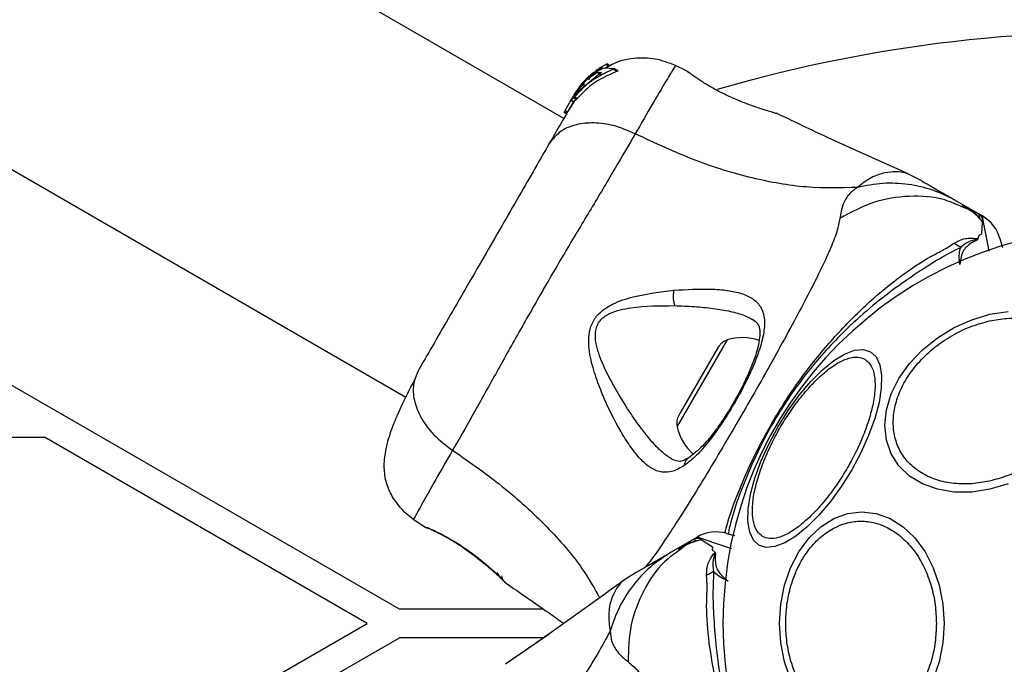
# Model space of a CAD drawing. Units: millimetres. Extents: x 1195 to 11606, y 222 to 8920.
# Drawn here: x 7023 to 7126, y 4188 to 4256 of the extents above; entities that cross this region are included whole.
import ezdxf

# ---------------------------------------------------------------- set-up
doc = ezdxf.new("R2010")
doc.units = ezdxf.units.MM
doc.styles.get("Standard").update_dxf_attribs({"font": 'arial.ttf'})
doc.dimstyles.new('Leikkiset keinu', dxfattribs={"dimtxt": 150, "dimasz": 2.5, "dimexe": 0.06, "dimexo": 0.625, "dimtad": 0, "dimtih": 1, "dimtoh": 1, "dimdec": 0, "dimtxsty": 'Standard', "dimcen": 2.5, "dimadec": 0, "dimazin": 0, "dimtfac": 1, "dimtmove": 0, "dimatfit": 3, "dimfxl": 1, "dimarcsym": 0})

# ---------------------------------------------------------------- blocks, each defined once
blk = doc.blocks.new('*D7')
at = {"color": 0, "lineweight": -2, "transparency": 16777216}
for p, q in [((7432.56, 7314.56), (11378.74, 7314.56)), ((11378.68, 7312.06), (11378.68, 4214.04)), ((11378.68, 961.5), (11378.68, 4059.52)), ((2977.99, 959), (11378.74, 959))]:
    blk.add_line(p, q, dxfattribs=at)
at = {"color": 0, "transparency": 16777216}
for points in [[(11378.27, 7312.06), (11379.1, 7312.06), (11378.68, 7314.56)], [(11378.27, 961.5), (11379.1, 961.5), (11378.68, 959)]]:
    blk.add_solid(points, dxfattribs=at)
at = {"layer": 'Defpoints', "color": 0, "transparency": 16777216}
for p in [(7431.94, 7314.56), (2977.36, 959), (11378.68, 959)]:
    blk.add_point(p, dxfattribs=at)
at = {"color": 0, "transparency": 16777216, "insert": (11378.68, 4136.78), "char_height": 150, "attachment_point": 5}
blk.add_mtext('6356', dxfattribs=at)
blk = doc.blocks.new('*D9')
at = {"color": 0, "lineweight": -2, "transparency": 16777216}
for p, q in [((7362.31, 5879.2), (8346.52, 5879.2)), ((8346.46, 5876.7), (8346.46, 4237.88)), ((8346.46, 2444.53), (8346.46, 4083.35)), ((2839.3, 2442.03), (8346.52, 2442.03))]:
    blk.add_line(p, q, dxfattribs=at)
at = {"color": 0, "transparency": 16777216}
for points in [[(8346.04, 5876.7), (8346.88, 5876.7), (8346.46, 5879.2)], [(8346.04, 2444.53), (8346.88, 2444.53), (8346.46, 2442.03)]]:
    blk.add_solid(points, dxfattribs=at)
at = {"layer": 'Defpoints', "color": 0, "transparency": 16777216}
for p in [(7361.69, 5879.2), (2838.67, 2442.03), (8346.46, 2442.03)]:
    blk.add_point(p, dxfattribs=at)
at = {"color": 0, "transparency": 16777216, "insert": (8346.46, 4160.62), "char_height": 150, "attachment_point": 5}
blk.add_mtext('3437', dxfattribs=at)

msp = doc.modelspace()

# ---------------------------------------------------------------- linework, layer by layer
for p, q in [((7080.12, 4245.61), (6520.52, 4568.69)), ((6503.9, 4539.37), (7063.5, 4216.29)), ((7062.82, 4193.99), (6484.7, 4527.77)), ((7083.58, 4250.72), (7083.83, 4250.84)), ((7083.98, 4250.76), (7083.84, 4250.85)), ((7083.85, 4250.84), (7083.92, 4250.92)), ((7083.92, 4250.92), (7084.09, 4250.82)), ((7084.02, 4250.99), (7084.55, 4251.3)), ((7084.23, 4250.87), (7084.02, 4250.99)), ((7084.42, 4250.93), (7085.38, 4250.85)), ((7084.87, 4251.11), (7084.51, 4250.92)), ((7084.55, 4251.3), (7084.87, 4251.11)), ((7084.97, 4251.16), (7084.65, 4251.34)), ((7085.71, 4250.56), (7085.31, 4250.8)), ((7085.8, 4250.61), (7085.39, 4250.85)), ((7093.09, 4250.6), (7091.8, 4251.21)), ((7084.02, 4250.4), (7081.65, 4248.45)), ((7081.99, 4249.15), (7083.04, 4250.19)), ((7082.68, 4249.92), (7082.05, 4249.26)), ((7082.1, 4249.35), (7082.77, 4250.05)), ((7082.88, 4249.75), (7082.72, 4249.71)), ((7082.72, 4249.71), (7082.72, 4249.72)), ((7083.34, 4250.53), (7082.78, 4250)), ((7082.86, 4250.13), (7082.95, 4250.18)), ((7082.88, 4249.75), (7082.88, 4249.75)), ((7083.67, 4250.44), (7084.09, 4250.46)), ((7083.67, 4250.44), (7083.98, 4250.27)), ((7084.09, 4250.46), (7084.09, 4250.46)), ((7093.09, 4250.6), (7093.25, 4250.49)), ((7081.38, 4248.36), (7082.05, 4249.26)), ((7081.99, 4249.15), (7081.46, 4248.46)), ((7082.1, 4249.35), (7081.66, 4248.74)), ((7081.77, 4248.94), (7082.06, 4249.3)), ((7081.89, 4248.98), (7081.77, 4248.78)), ((7081.89, 4248.98), (7082.16, 4249.26)), ((7081.93, 4249.11), (7082.12, 4249.38)), ((7081.99, 4249.15), (7082.05, 4249.26)), ((7082.11, 4249.11), (7082.21, 4249.15)), ((7080.26, 4246.45), (7080.9, 4247.56)), ((7081.18, 4247.78), (7080.88, 4247.52)), ((7081.05, 4247.81), (7081.09, 4247.88)), ((7081.2, 4248.08), (7081.16, 4248.02)), ((7081.18, 4247.78), (7081.46, 4247.62)), ((7081.2, 4248.08), (7081.21, 4248.1)), ((7081.52, 4248.34), (7081.22, 4247.82)), ((7081.46, 4247.62), (7081.22, 4247.43)), ((7081.54, 4247.7), (7081.26, 4247.87)), ((7081.4, 4248.38), (7081.27, 4248.2)), ((7081.39, 4248.37), (7081.33, 4248.29)), ((7081.33, 4248.29), (7081.33, 4248.29)), ((7081.38, 4248.25), (7081.38, 4248.25)), ((7081.52, 4248.34), (7081.57, 4248.36)), ((7081.23, 4247.41), (7080.58, 4246.4)), ((7080.87, 4247.5), (7081.13, 4247.35)), ((7080.88, 4247.52), (7080.88, 4247.52)), ((7081.14, 4247.36), (7080.88, 4247.52)), ((7081.14, 4247.36), (7081.14, 4247.37)), ((7080.15, 4246.26), (7080.2, 4246.35)), ((7080.15, 4246.26), (7080.41, 4246.11)), ((7080.41, 4246.11), (7080.15, 4246.26)), ((7080.15, 4246.26), (7080.15, 4246.26)), ((7080.26, 4246.45), (7080.2, 4246.35)), ((7080.2, 4246.35), (7080.46, 4246.2)), ((7080.52, 4246.3), (7080.26, 4246.45)), ((7102.36, 4246.17), (7102.48, 4246.13)), ((7117.73, 4239.07), (7116.25, 4239.82)), ((7121.4, 4236.96), (7123.67, 4235.65)), ((7123.67, 4235.65), (7122, 4236.32)), ((7123.66, 4235.65), (7123.67, 4235.64)), ((7123.67, 4235.65), (7124.17, 4235.36)), ((7124.15, 4234.75), (7124.07, 4233.44)), ((7123.78, 4233.31), (7123.7, 4232.91)), ((7124.07, 4233.44), (7123.78, 4233.31)), ((7097.31, 4222.31), (7092.24, 4213.53)), ((7096.37, 4221.56), (7092.38, 4214.64)), ((7092.38, 4214.64), (7092.22, 4214.37)), ((7092.24, 4213.53), (7092.04, 4213.18)), ((6700.27, 4212.09), (7025.47, 4212.09)), ((7059.42, 4192.49), (7025.47, 4212.09)), ((7064.25, 4203.5), (7065.43, 4202.69)), ((7065.43, 4202.7), (7065.6, 4202.6)), ((7065.5, 4202.67), (7065.43, 4202.7)), ((7065.61, 4202.6), (7065.59, 4202.61)), ((7065.59, 4202.61), (7065.6, 4202.6)), ((7065.95, 4202.47), (7065.78, 4202.55)), ((7091.4, 4199.98), (7093.67, 4201.29)), ((7093.67, 4201.29), (7092.25, 4200.18)), ((7093.66, 4201.29), (7093.67, 4201.3)), ((7093.67, 4201.29), (7094.17, 4201.58)), ((7094.68, 4201.26), (7095.78, 4200.54)), ((7095.78, 4200.54), (7095.75, 4200.22)), ((7095.75, 4200.22), (7096.06, 4199.95)), ((7087.73, 4197.87), (7086.35, 4196.96)), ((7073.9, 4196.88), (7073.99, 4196.79)), ((7073.99, 4196.79), (7073.94, 4196.84)), ((7078, 4193.99), (7062.82, 4193.99)), ((7025.47, 4172.89), (7059.42, 4192.49)), ((6484.7, 3857.21), (7062.82, 4190.99)), ((7078, 4190.99), (7062.82, 4190.99)), ((7078.57, 4191.38), (7073.98, 4188.21))]:
    msp.add_line(p, q)
at = {"flags": 128}
for points in [[(7124.88, 4231.66), (7124.6, 4233.12), (7124.33, 4234.51), (7124.21, 4235.14), (7124.17, 4235.36), (7124.17, 4235.36), (7124.17, 4235.36)], [(7124.96, 4206.61), (7123.04, 4206.32), (7121.18, 4206.32), (7119.43, 4206.61), (7117.85, 4207.17), (7116.49, 4208), (7115.38, 4209.07), (7114.57, 4210.34), (7114.07, 4211.78), (7113.9, 4213.34), (7114.07, 4214.98), (7114.57, 4216.64), (7115.38, 4218.27), (7116.49, 4219.83), (7117.85, 4221.27), (7119.43, 4222.54), (7121.18, 4223.61), (7123.04, 4224.44), (7124.96, 4225.01), (7126.88, 4225.3)], [(7100.66, 4200.73), (7100.07, 4201.27), (7099.68, 4202.11), (7099.5, 4203.21), (7099.53, 4204.55), (7099.78, 4206.08), (7100.22, 4207.76), (7100.87, 4209.53), (7101.68, 4211.35), (7102.64, 4213.15), (7103.72, 4214.88), (7104.88, 4216.49), (7106.1, 4217.93), (7107.33, 4219.16), (7108.53, 4220.14), (7109.67, 4220.83), (7110.72, 4221.23), (7111.64, 4221.31), (7112.4, 4221.07), (7112.99, 4220.53), (7113.38, 4219.69), (7113.56, 4218.58), (7113.53, 4217.25), (7113.29, 4215.72), (7112.84, 4214.04), (7112.2, 4212.27), (7111.39, 4210.45), (7110.42, 4208.65), (7109.35, 4206.92), (7108.18, 4205.31), (7106.97, 4203.87), (7105.74, 4202.64), (7104.54, 4201.66), (7103.39, 4200.97), (7102.34, 4200.57), (7101.42, 4200.49), (7100.66, 4200.73)], [(7126.88, 4207.17), (7124.96, 4206.61)], [(7103.99, 4186.62), (7103.36, 4188.47), (7102.97, 4190.45), (7102.83, 4192.49), (7102.97, 4194.53), (7103.36, 4196.51), (7103.99, 4198.36), (7104.86, 4200.04), (7105.93, 4201.49), (7107.16, 4202.66), (7108.53, 4203.53), (7109.99, 4204.06), (7111.49, 4204.23), (7113, 4204.06), (7114.46, 4203.53), (7115.82, 4202.66), (7117.06, 4201.49), (7118.13, 4200.04), (7118.99, 4198.36), (7119.63, 4196.51), (7120.02, 4194.53), (7120.15, 4192.49)], [(7097.79, 4200.33), (7096.32, 4200.83), (7094.99, 4201.3), (7094.38, 4201.51), (7094.17, 4201.58), (7094.17, 4201.58), (7094.17, 4201.58)], [(7120.15, 4192.49), (7120.02, 4190.45), (7119.63, 4188.47), (7118.99, 4186.62)]]:
    msp.add_lwpolyline(points, dxfattribs=at)
for centre, radius, start, end in [((7138.42, 4104.69), 150, 65.1723, 106.3195), ((7122.17, 4231.89), 4, 15, 60.0001), ((7138.42, 4192.49), 41.55, 90, 270), ((7130.74, 4247.82), 18.05, 238.0507, 240.7452), ((7097.81, 4220.74), 1.65, 107.529, 150), ((7098.93, 4217.18), 5.38, 70.9935, 107.529), ((7093.65, 4213.54), 1.65, 150, 192.471), ((7097.29, 4214.34), 5.38, 192.471, 229.065), ((7096.17, 4198.12), 4, 75, 119.9999), ((7086.66, 4213.5), 18.05, 298.0507, 300.7452)]:
    msp.add_arc(centre, radius, start, end)
for points, knots in [([(7091.87, 4251.18), (7091.17, 4251.45), (7089.77, 4251.99), (7087.5, 4251.99), (7085.72, 4251.63), (7084.85, 4251.07), (7084.6, 4250.92)], [0, 0, 0, 0, 0.295419, 0.590934, 0.886519, 1, 1, 1, 1]), ([(7085.31, 4250.8), (7084.35, 4250.33), (7082.81, 4249.59), (7081.69, 4248.34), (7081.26, 4247.87)], [0, 0, 0, 0, 0.625277, 1, 1, 1, 1]), ([(7082.27, 4249.38), (7082.32, 4249.44), (7082.41, 4249.55), (7082.67, 4249.82), (7082.98, 4250.1), (7083.35, 4250.39), (7083.74, 4250.64), (7084.11, 4250.84), (7084.33, 4250.92), (7084.4, 4250.93), (7084.42, 4250.93)], [0, 0, 0, 0, 0.122981, 0.245879, 0.37113, 0.503037, 0.644825, 0.7961, 0.947762, 1, 1, 1, 1]), ([(7083.83, 4250.84), (7083.83, 4250.84), (7083.84, 4250.83), (7083.75, 4250.76), (7083.57, 4250.62), (7083.32, 4250.43), (7083.14, 4250.27), (7083.04, 4250.19)], [0, 0, 0, 0, 0.127311, 0.335468, 0.546931, 0.77544, 1, 1, 1, 1]), ([(7083.48, 4250.64), (7083.49, 4250.65), (7083.52, 4250.67), (7083.55, 4250.69), (7083.57, 4250.7), (7083.58, 4250.71), (7083.58, 4250.71), (7083.58, 4250.72)], [0, 0, 0, 0, 0.237502, 0.475171, 0.706048, 0.918379, 1, 1, 1, 1]), ([(7084.02, 4250.99), (7084.01, 4250.98), (7083.99, 4250.97), (7083.95, 4250.95), (7083.93, 4250.93), (7083.92, 4250.93), (7083.92, 4250.92), (7083.92, 4250.92)], [0, 0, 0, 0, 0.253066, 0.506649, 0.743059, 0.950847, 1, 1, 1, 1]), ([(7084.65, 4251.34), (7084.65, 4251.34), (7084.65, 4251.34), (7084.64, 4251.34), (7084.62, 4251.33), (7084.59, 4251.32), (7084.57, 4251.3), (7084.56, 4251.3), (7084.55, 4251.3)], [0, 0, 0, 0, 0.10936, 0.293495, 0.486489, 0.707505, 0.963756, 1, 1, 1, 1]), ([(7084.97, 4251.16), (7084.97, 4251.16), (7084.97, 4251.16), (7084.95, 4251.16), (7084.94, 4251.15), (7084.91, 4251.13), (7084.88, 4251.12), (7084.87, 4251.12), (7084.87, 4251.11)], [0, 0, 0, 0, 0.167945, 0.335543, 0.511801, 0.715983, 0.95577, 1, 1, 1, 1]), ([(7085.39, 4250.85), (7085.39, 4250.85), (7085.39, 4250.84), (7085.39, 4250.84), (7085.38, 4250.83), (7085.36, 4250.82), (7085.34, 4250.81), (7085.32, 4250.8), (7085.31, 4250.8)], [0, 0, 0, 0, 0.072594, 0.242079, 0.400777, 0.564453, 0.808284, 1, 1, 1, 1]), ([(7091.87, 4251.18), (7091.82, 4251.09), (7091.71, 4250.92), (7090.84, 4249.47), (7089.52, 4247.25), (7088.27, 4245.08), (7087.64, 4244)], [0, 0, 0, 0, 0.248628, 0.497849, 0.748454, 1, 1, 1, 1]), ([(7085.71, 4250.56), (7084.77, 4250.15), (7083.19, 4249.46), (7082.02, 4248.21), (7081.54, 4247.7)], [0, 0, 0, 0, 0.593552, 1, 1, 1, 1]), ([(7082.95, 4250.18), (7082.95, 4250.18), (7082.95, 4250.18), (7082.92, 4250.14), (7082.85, 4250.08), (7082.77, 4250), (7082.7, 4249.94), (7082.68, 4249.92)], [0, 0, 0, 0, 0.138471, 0.358803, 0.581309, 0.813374, 1, 1, 1, 1]), ([(7082.71, 4249.72), (7082.72, 4249.74), (7082.74, 4249.76), (7082.82, 4249.85), (7082.93, 4249.95), (7083.07, 4250.07), (7083.24, 4250.2), (7083.41, 4250.31), (7083.56, 4250.4), (7083.64, 4250.44), (7083.67, 4250.44), (7083.67, 4250.44)], [0, 0, 0, 0, 0.107347, 0.214219, 0.32373, 0.439029, 0.562403, 0.694036, 0.829981, 0.961495, 1, 1, 1, 1]), ([(7082.77, 4250.05), (7082.78, 4250.05), (7082.8, 4250.07), (7082.83, 4250.09), (7082.85, 4250.11), (7082.86, 4250.12), (7082.86, 4250.12), (7082.86, 4250.13)], [0, 0, 0, 0, 0.224875, 0.44979, 0.672582, 0.886696, 1, 1, 1, 1]), ([(7083.23, 4250.43), (7083.16, 4250.38), (7083.07, 4250.31), (7082.94, 4250.19), (7082.91, 4250.17)], [0, 0, 0, 0, 0.805477, 1, 1, 1, 1]), ([(7084.09, 4250.46), (7084.09, 4250.46), (7084.09, 4250.46), (7084.09, 4250.45), (7084.08, 4250.44), (7084.06, 4250.43), (7084.04, 4250.41), (7084.02, 4250.4), (7084.02, 4250.4)], [0, 0, 0, 0, 0.097693, 0.293691, 0.483945, 0.6829, 0.906378, 1, 1, 1, 1]), ([(7085.8, 4250.61), (7085.8, 4250.61), (7085.8, 4250.61), (7085.8, 4250.6), (7085.79, 4250.59), (7085.77, 4250.58), (7085.75, 4250.57), (7085.72, 4250.56), (7085.71, 4250.56)], [0, 0, 0, 0, 0.066647, 0.230328, 0.381546, 0.534844, 0.768199, 1, 1, 1, 1]), ([(7100.33, 4246.81), (7099.94, 4246.95), (7099.17, 4247.22), (7097.86, 4247.76), (7096.56, 4248.38), (7095.38, 4249.03), (7094.38, 4249.66), (7093.65, 4250.17), (7093.24, 4250.48), (7093.19, 4250.52), (7093.17, 4250.53)], [0, 0, 0, 0, 0.133796, 0.266552, 0.399022, 0.531507, 0.665149, 0.800604, 0.937256, 1, 1, 1, 1]), ([(7093.24, 4250.5), (7093.24, 4250.5), (7093.23, 4250.51), (7093.25, 4250.5), (7093.26, 4250.48)], [0, 0, 0, 0, 0.107576, 1, 1, 1, 1]), ([(7080.88, 4247.53), (7080.9, 4247.56), (7080.94, 4247.64), (7081.1, 4247.9), (7081.31, 4248.22), (7081.56, 4248.58), (7081.77, 4248.84), (7081.87, 4248.96), (7081.89, 4248.98)], [0, 0, 0, 0, 0.193623, 0.387277, 0.580699, 0.773251, 0.965625, 1, 1, 1, 1]), ([(7081.38, 4248.26), (7081.39, 4248.27), (7081.4, 4248.3), (7081.48, 4248.4), (7081.57, 4248.53), (7081.68, 4248.67), (7081.74, 4248.74), (7081.77, 4248.78)], [0, 0, 0, 0, 0.2138, 0.427475, 0.641609, 0.857143, 1, 1, 1, 1]), ([(7081.77, 4248.78), (7081.81, 4248.82), (7081.9, 4248.92), (7082.01, 4249.03), (7082.08, 4249.09), (7082.1, 4249.1), (7082.11, 4249.11)], [0, 0, 0, 0, 0.275978, 0.551955, 0.827703, 1, 1, 1, 1]), ([(7082.27, 4249.38), (7082.26, 4249.37), (7082.26, 4249.37), (7082.24, 4249.34), (7082.21, 4249.32), (7082.19, 4249.29), (7082.17, 4249.28), (7082.16, 4249.27), (7082.16, 4249.26)], [0, 0, 0, 0, 0.182218, 0.364281, 0.550362, 0.742029, 0.936888, 1, 1, 1, 1]), ([(7082.21, 4249.15), (7082.22, 4249.15), (7082.22, 4249.15), (7082.24, 4249.17), (7082.26, 4249.18), (7082.29, 4249.21), (7082.3, 4249.22), (7082.31, 4249.22)], [0, 0, 0, 0, 0.209766, 0.419275, 0.63536, 0.859229, 1, 1, 1, 1]), ([(7081.18, 4247.78), (7081.18, 4247.78), (7081.19, 4247.79), (7081.2, 4247.8), (7081.21, 4247.81), (7081.22, 4247.82)], [0, 0, 0, 0, 0.36408, 0.72798, 1, 1, 1, 1]), ([(7081.21, 4248.1), (7081.21, 4248.1), (7081.21, 4248.11), (7081.23, 4248.12), (7081.24, 4248.15), (7081.25, 4248.17), (7081.26, 4248.19), (7081.27, 4248.2)], [0, 0, 0, 0, 0.21131, 0.422621, 0.633928, 0.845235, 1, 1, 1, 1]), ([(7081.22, 4247.82), (7081.23, 4247.83), (7081.24, 4247.84), (7081.26, 4247.86), (7081.26, 4247.87)], [0, 0, 0, 0, 0.5308784, 1, 1, 1, 1]), ([(7081.33, 4248.29), (7081.33, 4248.29), (7081.34, 4248.3), (7081.35, 4248.32), (7081.36, 4248.34), (7081.37, 4248.35), (7081.38, 4248.36)], [0, 0, 0, 0, 0.272846, 0.545714, 0.818764, 1, 1, 1, 1]), ([(7081.46, 4248.46), (7081.45, 4248.45), (7081.44, 4248.44), (7081.42, 4248.41), (7081.41, 4248.39), (7081.4, 4248.37), (7081.39, 4248.37), (7081.39, 4248.37)], [0, 0, 0, 0, 0.21571, 0.431426, 0.646958, 0.861909, 1, 1, 1, 1]), ([(7081.54, 4247.7), (7081.54, 4247.7), (7081.52, 4247.68), (7081.5, 4247.65), (7081.48, 4247.63), (7081.47, 4247.62), (7081.46, 4247.62), (7081.46, 4247.62)], [0, 0, 0, 0, 0.219246, 0.438424, 0.658875, 0.877897, 1, 1, 1, 1]), ([(7081.65, 4248.45), (7081.64, 4248.44), (7081.63, 4248.42), (7081.61, 4248.4), (7081.59, 4248.38), (7081.58, 4248.37), (7081.57, 4248.36), (7081.57, 4248.36)], [0, 0, 0, 0, 0.2202274, 0.4404092, 0.661277, 0.8799205, 1, 1, 1, 1]), ([(7081.13, 4247.35), (7080.97, 4247.09), (7080.65, 4246.52), (7079.79, 4245.04), (7078.99, 4243.65), (7078.59, 4242.96)], [0, 0, 0, 0, 0.305131, 0.652816, 1, 1, 1, 1]), ([(7102.48, 4246.13), (7102.45, 4246.14), (7102.39, 4246.16), (7101.94, 4246.29), (7101.26, 4246.5), (7100.64, 4246.71), (7100.33, 4246.81)], [0, 0, 0, 0, 0.2514, 0.502308, 0.751671, 1, 1, 1, 1]), ([(7116.29, 4239.81), (7113.36, 4241.11), (7108.74, 4243.18), (7104.17, 4245.36), (7102.49, 4246.16)], [0, 0, 0, 0, 0.632571, 1, 1, 1, 1]), ([(7087.64, 4244), (7086.97, 4244.29), (7085.62, 4244.88), (7083.54, 4245.2), (7081.52, 4245.07), (7079.7, 4244.37), (7078.96, 4243.43), (7078.59, 4242.96)], [0, 0, 0, 0, 0.186726, 0.373509, 0.560342, 0.780154, 1, 1, 1, 1]), ([(7087.64, 4244), (7086.96, 4242.83), (7085.61, 4240.49), (7083.17, 4236.42), (7080.55, 4232.06), (7077.86, 4227.46), (7075.23, 4222.83), (7072.75, 4218.39), (7070.45, 4214.23), (7069.1, 4211.88), (7068.42, 4210.71)], [0, 0, 0, 0, 0.124446, 0.248457, 0.373453, 0.499821, 0.626066, 0.750997, 0.875313, 1, 1, 1, 1]), ([(7111.01, 4238.36), (7109.23, 4238.31), (7105.65, 4238.21), (7099.85, 4239.26), (7093.76, 4241.13), (7089.73, 4243.02), (7087.64, 4244)], [0, 0, 0, 0, 0.235167, 0.474985, 0.727597, 1, 1, 1, 1]), ([(7078.59, 4242.96), (7078.1, 4242.12), (7077.13, 4240.43), (7075.42, 4237.47), (7073.6, 4234.31), (7071.7, 4231.02), (7069.8, 4227.73), (7067.97, 4224.57), (7066.26, 4221.6), (7065.28, 4219.91), (7064.79, 4219.06)], [0, 0, 0, 0, 0.124908, 0.249844, 0.374593, 0.499792, 0.624956, 0.749662, 0.874775, 1, 1, 1, 1]), ([(7116.25, 4239.82), (7116.25, 4239.82), (7116.35, 4239.79), (7116.02, 4239.9), (7115.22, 4240.05), (7113.93, 4239.94), (7112.48, 4239.47), (7111.49, 4238.73), (7111.01, 4238.36)], [0, 0, 0, 0, 0.000738, 0.226906, 0.466414, 0.639016, 0.821039, 1, 1, 1, 1]), ([(7111.01, 4238.36), (7110.72, 4238.15), (7110.22, 4237.78), (7109.79, 4237.17), (7109.36, 4236.29), (7109.25, 4235.61), (7109.17, 4235.1)], [0, 0, 0, 0, 0.224113, 0.402747, 0.562991, 1, 1, 1, 1]), ([(7121.4, 4236.96), (7120.6, 4237.36), (7119.01, 4238.16), (7116.38, 4238.74), (7113.68, 4238.88), (7111.9, 4238.53), (7111.01, 4238.36)], [0, 0, 0, 0, 0.250027, 0.500009, 0.750003, 1, 1, 1, 1]), ([(7117.73, 4239.07), (7117.73, 4239.07), (7117.71, 4239.09), (7117.8, 4239.04), (7118.02, 4238.91), (7118.43, 4238.67), (7118.98, 4238.35), (7119.68, 4237.95), (7120.51, 4237.47), (7121.1, 4237.13), (7121.4, 4236.96)], [0, 0, 0, 0, 0.00004, 0.143065, 0.285749, 0.428535, 0.569032, 0.71275, 0.855413, 1, 1, 1, 1]), ([(7122, 4236.32), (7121.41, 4236.58), (7119.68, 4237.36), (7116.46, 4237.55), (7112.64, 4236.97), (7110.33, 4235.72), (7109.17, 4235.1)], [0, 0, 0, 0, 0.1469441, 0.4312805, 0.7156623, 1, 1, 1, 1]), ([(7124.16, 4234.78), (7123.87, 4235.1), (7123.26, 4235.74), (7122.46, 4236.2), (7122.05, 4236.44)], [0, 0, 0, 0, 0.481103, 1, 1, 1, 1]), ([(7123.87, 4235.14), (7123.65, 4235.36), (7123.16, 4235.84), (7122.53, 4236.18), (7122.18, 4236.36)], [0, 0, 0, 0, 0.450683, 1, 1, 1, 1]), ([(7109.17, 4235.1), (7109.09, 4234.68), (7108.93, 4233.8), (7108.24, 4232.06), (7107.29, 4229.95), (7106.05, 4227.47), (7104.58, 4224.68), (7102.92, 4221.63), (7101.12, 4218.41), (7099.23, 4215.11), (7097.32, 4211.83), (7095.43, 4208.66), (7093.63, 4205.7), (7091.94, 4203.02), (7090.42, 4200.74), (7089.35, 4199.2), (7088.82, 4198.57), (7088.7, 4198.42)], [0, 0, 0, 0, 0.061752, 0.128013, 0.196805, 0.267145, 0.338239, 0.409833, 0.481711, 0.553606, 0.625601, 0.697405, 0.769037, 0.840149, 0.910468, 0.979257, 1, 1, 1, 1]), ([(7123.66, 4235.65), (7123.67, 4235.65), (7123.76, 4235.59), (7123.82, 4235.36), (7123.87, 4235.14)], [0, 0, 0, 0, 0.029611, 1, 1, 1, 1]), ([(7123.67, 4235.64), (7123.92, 4235.49), (7124.19, 4235.32), (7124.15, 4234.81), (7124.15, 4234.75)], [0, 0, 0, 0, 0.895162, 1, 1, 1, 1]), ([(7097.06, 4201.99), (7097.15, 4202.33), (7097.61, 4204.04), (7098.81, 4207.16), (7100.68, 4211.26), (7102.96, 4215.25), (7105.68, 4219.2), (7108.83, 4222.97), (7112.22, 4226.35), (7115.59, 4229.1), (7118.17, 4230.83), (7120.14, 4231.81), (7120.84, 4232.27), (7121.19, 4232.5)], [0, 0, 0, 0, 0.025566, 0.129151, 0.232796, 0.339866, 0.446921, 0.565943, 0.684839, 0.794304, 0.903703, 0.951958, 1, 1, 1, 1]), ([(7121.92, 4232.07), (7121.1, 4231.65), (7119.58, 4230.85), (7117.03, 4229.19), (7114.35, 4227.32), (7111.61, 4225.1), (7108.45, 4222.13), (7105.11, 4218.25), (7101.85, 4213.36), (7099.32, 4208.07), (7097.89, 4204.15), (7097.45, 4202.12), (7097.41, 4201.93)], [0, 0, 0, 0, 0.097336, 0.18283, 0.268386, 0.356526, 0.444724, 0.578794, 0.713005, 0.849551, 0.985941, 1, 1, 1, 1]), ([(7121.19, 4232.5), (7121.55, 4232.7), (7122.07, 4232.98), (7122.94, 4233.03), (7123.34, 4233.01), (7123.57, 4232.97), (7123.64, 4232.95), (7123.68, 4232.92), (7123.7, 4232.91), (7123.7, 4232.91)], [0, 0, 0, 0, 0.531787, 0.77203, 0.935814, 0.961056, 0.985509, 0.994993, 1, 1, 1, 1]), ([(7121.8, 4230.25), (7121.8, 4230.25), (7121.72, 4230.88), (7121.69, 4231.54), (7121.89, 4232.01), (7121.92, 4232.07)], [0, 0, 0, 0, 0.00868, 0.879047, 1, 1, 1, 1]), ([(7123.57, 4232.82), (7123.21, 4232.63), (7122.69, 4232.36), (7122, 4231.54), (7121.85, 4230.82), (7121.8, 4230.25), (7121.8, 4230.25)], [0, 0, 0, 0, 0.397978, 0.573456, 0.995778, 1, 1, 1, 1]), ([(7123.57, 4232.82), (7123.6, 4232.84), (7123.63, 4232.86), (7123.66, 4232.88), (7123.67, 4232.89), (7123.67, 4232.89), (7123.67, 4232.89), (7123.67, 4232.89), (7123.67, 4232.89), (7123.67, 4232.9), (7123.67, 4232.9), (7123.66, 4232.9), (7123.65, 4232.9), (7123.61, 4232.89), (7123.46, 4232.87), (7122.89, 4232.71), (7122.31, 4232.46), (7121.96, 4232.11), (7121.92, 4232.07)], [0, 0, 0, 0, 0.044693, 0.067064, 0.069866, 0.070668, 0.071117, 0.071438, 0.071695, 0.071953, 0.072319, 0.073011, 0.075504, 0.085386, 0.124737, 0.281993, 0.913803, 1, 1, 1, 1]), ([(7123.7, 4232.91), (7123.67, 4232.88), (7123.63, 4232.85), (7123.58, 4232.83), (7123.57, 4232.82)], [0, 0, 0, 0, 0.813837, 1, 1, 1, 1]), ([(7126.03, 4232.93), (7126.04, 4232.88), (7126.07, 4232.79), (7126.16, 4232.44), (7126.26, 4232.08), (7126.27, 4232.05)], [0, 0, 0, 0, 0.469072, 0.94843, 1, 1, 1, 1]), ([(7092.8, 4209.1), (7092.39, 4208.87), (7091.58, 4208.41), (7090.44, 4208.34), (7089.35, 4208.74), (7088.32, 4209.6), (7087.32, 4210.8), (7086.02, 4212.78), (7084.77, 4215.16), (7083.69, 4217.81), (7083, 4219.94), (7082.67, 4221.86), (7082.83, 4223.46), (7083.33, 4224.61), (7084.21, 4225.48), (7085.58, 4226.3), (7088.13, 4227.11), (7090.28, 4227.36), (7091.69, 4227.54)], [0, 0, 0, 0, 0.063345, 0.125909, 0.187533, 0.248685, 0.309589, 0.370435, 0.49264, 0.554535, 0.617238, 0.680878, 0.713711, 0.747114, 0.780324, 0.8128, 0.876312, 1, 1, 1, 1]), ([(7091.69, 4227.54), (7091.67, 4227.41), (7091.63, 4227.15), (7091.63, 4226.72), (7091.68, 4226.29), (7091.75, 4226.04), (7091.79, 4225.92)], [0, 0, 0, 0, 0.250004, 0.499983, 0.75001, 1, 1, 1, 1]), ([(7091.69, 4227.54), (7093.04, 4227.62), (7095.06, 4227.74), (7097.36, 4227.55), (7098.85, 4227.24), (7100.03, 4226.71), (7100.84, 4225.92), (7101.26, 4224.81), (7101.25, 4223.38), (7100.86, 4221.67), (7100.15, 4219.72), (7099.18, 4217.63), (7098.01, 4215.51), (7096.73, 4213.46), (7095.4, 4211.64), (7094.08, 4210.1), (7093.23, 4209.44), (7092.8, 4209.1)], [0, 0, 0, 0, 0.120846, 0.181163, 0.24137, 0.30196, 0.363323, 0.425296, 0.488143, 0.551635, 0.615573, 0.679829, 0.744225, 0.808701, 0.87289, 0.936673, 1, 1, 1, 1]), ([(7086.84, 4215.07), (7086.05, 4216.35), (7084.87, 4218.26), (7083.78, 4220.8), (7083.42, 4222.31), (7083.43, 4223.28), (7083.69, 4223.99), (7084.12, 4224.61), (7085.28, 4225.35), (7088, 4225.92), (7090.26, 4225.92), (7091.79, 4225.92)], [0, 0, 0, 0, 0.256109, 0.382686, 0.444347, 0.503926, 0.533513, 0.561905, 0.621201, 0.745208, 1, 1, 1, 1]), ([(7091.79, 4225.92), (7092.49, 4225.89), (7093.88, 4225.84), (7095.87, 4225.64), (7097.64, 4225.35), (7099.07, 4224.97), (7099.73, 4224.6), (7100.01, 4224.44)], [0, 0, 0, 0, 0.214486, 0.428376, 0.646565, 0.848205, 1, 1, 1, 1]), ([(7099.99, 4224.49), (7100.17, 4224.36), (7100.48, 4224.14), (7100.67, 4223.77), (7100.76, 4223.32), (7100.76, 4222.57), (7100.57, 4221.58), (7100.24, 4220.5), (7099.83, 4219.41), (7099.23, 4218.05), (7098.4, 4216.43), (7097.35, 4214.62), (7096.09, 4212.76), (7094.69, 4211.01), (7093.75, 4210.29), (7093.27, 4209.92)], [0, 0, 0, 0, 0.090799, 0.158757, 0.205611, 0.271647, 0.351203, 0.396987, 0.452364, 0.518523, 0.595276, 0.682458, 0.779484, 0.885446, 1, 1, 1, 1]), ([(7124.91, 4207.46), (7124.29, 4207.35), (7123.02, 4207.13), (7121.13, 4207.17), (7119.32, 4207.55), (7117.7, 4208.28), (7116.38, 4209.34), (7115.44, 4210.64), (7114.9, 4212.09), (7114.73, 4213.62), (7114.9, 4215.23), (7115.44, 4216.92), (7116.38, 4218.64), (7117.7, 4220.28), (7119.32, 4221.74), (7121.13, 4222.92), (7123.02, 4223.81), (7124.29, 4224.15), (7124.91, 4224.32)], [0, 0, 0, 0, 0.058258, 0.120006, 0.18432, 0.25, 0.31568, 0.379994, 0.441742, 0.5, 0.558258, 0.620006, 0.68432, 0.75, 0.81568, 0.879994, 0.941742, 1, 1, 1, 1]), ([(7124.91, 4224.32), (7125.53, 4224.43), (7126.8, 4224.65), (7128.69, 4224.61), (7130.5, 4224.23), (7132.12, 4223.5), (7133.43, 4222.45), (7134.37, 4221.14), (7134.92, 4219.7), (7135.09, 4218.16), (7134.92, 4216.55), (7134.37, 4214.86), (7133.43, 4213.14), (7132.12, 4211.5), (7130.5, 4210.04), (7128.69, 4208.86), (7126.8, 4207.97), (7125.53, 4207.63), (7124.91, 4207.46)], [0, 0, 0, 0, 0.058258, 0.120006, 0.18432, 0.25, 0.31568, 0.379994, 0.441742, 0.5, 0.558258, 0.620006, 0.68432, 0.75, 0.81568, 0.879994, 0.941742, 1, 1, 1, 1]), ([(7101.04, 4201.65), (7100.84, 4201.81), (7100.43, 4202.13), (7100.06, 4203.03), (7099.92, 4204.26), (7100.05, 4205.8), (7100.45, 4207.55), (7101.08, 4209.41), (7101.89, 4211.26), (7102.83, 4213.03), (7103.9, 4214.74), (7105.09, 4216.36), (7106.39, 4217.84), (7107.71, 4219.06), (7108.98, 4219.95), (7110.11, 4220.44), (7111.08, 4220.57), (7111.56, 4220.38), (7111.8, 4220.28)], [0, 0, 0, 0, 0.058258, 0.120006, 0.18432, 0.25, 0.31568, 0.379994, 0.441742, 0.5, 0.558258, 0.620006, 0.68432, 0.75, 0.81568, 0.879994, 0.941742, 1, 1, 1, 1]), ([(7111.8, 4220.28), (7112, 4220.12), (7112.41, 4219.8), (7112.77, 4218.9), (7112.92, 4217.67), (7112.79, 4216.13), (7112.39, 4214.38), (7111.76, 4212.52), (7110.95, 4210.67), (7110, 4208.9), (7108.94, 4207.19), (7107.74, 4205.57), (7106.45, 4204.09), (7105.13, 4202.87), (7103.86, 4201.98), (7102.72, 4201.49), (7101.76, 4201.36), (7101.27, 4201.55), (7101.04, 4201.65)], [0, 0, 0, 0, 0.058258, 0.120006, 0.18432, 0.25, 0.31568, 0.379994, 0.441742, 0.5, 0.558258, 0.620006, 0.68432, 0.75, 0.81568, 0.879994, 0.941742, 1, 1, 1, 1]), ([(7064.79, 4219.06), (7064.6, 4218.6), (7064.2, 4217.67), (7064.31, 4215.99), (7065, 4214.17), (7066.35, 4212.28), (7067.73, 4211.23), (7068.42, 4210.71)], [0, 0, 0, 0, 0.1867593, 0.3735374, 0.5602861, 0.7802022, 1, 1, 1, 1]), ([(7064.41, 4218.12), (7063.92, 4217.17), (7062.98, 4215.33), (7061.97, 4212.96), (7061.36, 4210.93), (7061.13, 4209.16), (7061.3, 4207.56), (7061.86, 4206.06), (7062.71, 4204.86), (7063.58, 4204), (7064.07, 4203.64), (7064.32, 4203.46)], [0, 0, 0, 0, 0.177491, 0.340001, 0.487035, 0.618155, 0.732683, 0.831329, 0.917663, 0.958734, 1, 1, 1, 1]), ([(7091.5, 4209.79), (7091.24, 4209.95), (7090.66, 4210.3), (7089.76, 4211.18), (7088.79, 4212.32), (7087.81, 4213.62), (7087.16, 4214.59), (7086.84, 4215.07)], [0, 0, 0, 0, 0.159721, 0.366699, 0.575889, 0.787206, 1, 1, 1, 1]), ([(7068.42, 4210.71), (7067.8, 4209.63), (7066.55, 4207.48), (7065.29, 4205.22), (7064.47, 4203.74), (7064.37, 4203.55), (7064.32, 4203.46)], [0, 0, 0, 0, 0.25118, 0.501073, 0.750758, 1, 1, 1, 1]), ([(7068.42, 4210.71), (7070.32, 4209.39), (7073.97, 4206.84), (7078.62, 4202.51), (7081.98, 4198.62), (7083.37, 4196.11), (7083.88, 4195.19)], [0, 0, 0, 0, 0.301378, 0.58086, 0.846187, 1, 1, 1, 1]), ([(7093.27, 4209.92), (7092.97, 4209.75), (7092.37, 4209.4), (7091.82, 4209.63), (7091.54, 4209.74)], [0, 0, 0, 0, 0.50242, 1, 1, 1, 1]), ([(7093.28, 4209.92), (7093.26, 4209.91), (7093.16, 4209.86), (7093.01, 4209.69), (7092.86, 4209.43), (7092.82, 4209.21), (7092.8, 4209.1)], [0, 0, 0, 0, 0.073043, 0.381972, 0.691128, 1, 1, 1, 1]), ([(7103.47, 4192.49), (7103.49, 4193.14), (7103.55, 4194.5), (7103.99, 4196.5), (7104.72, 4198.43), (7105.75, 4200.15), (7107.02, 4201.55), (7108.44, 4202.54), (7109.92, 4203.12), (7111.4, 4203.31), (7112.88, 4203.12), (7114.36, 4202.54), (7115.78, 4201.55), (7117.05, 4200.15), (7118.08, 4198.43), (7118.81, 4196.5), (7119.25, 4194.5), (7119.3, 4193.14), (7119.33, 4192.49)], [0, 0, 0, 0, 0.058258, 0.120006, 0.18432, 0.25, 0.31568, 0.379994, 0.441742, 0.5, 0.558258, 0.620006, 0.68432, 0.75, 0.81568, 0.879994, 0.941742, 1, 1, 1, 1]), ([(7065.43, 4202.7), (7065.47, 4202.68), (7065.53, 4202.66), (7066.08, 4202.42), (7066.9, 4202.03), (7067.93, 4201.49), (7069.09, 4200.8), (7070.27, 4199.98), (7071.39, 4199.11), (7072.02, 4198.58), (7072.33, 4198.32)], [0, 0, 0, 0, 0.1279549, 0.2552466, 0.3810488, 0.505466, 0.6285506, 0.7518105, 0.8756227, 1, 1, 1, 1]), ([(7065.6, 4202.6), (7065.61, 4202.6), (7065.67, 4202.57), (7065.77, 4202.54), (7065.87, 4202.53), (7065.91, 4202.53)], [0, 0, 0, 0, 0.030262, 0.685755, 1, 1, 1, 1]), ([(7065.93, 4202.51), (7065.92, 4202.51), (7065.82, 4202.51), (7065.75, 4202.54), (7065.69, 4202.56)], [0, 0, 0, 0, 0.1662524, 1, 1, 1, 1]), ([(7065.91, 4202.52), (7065.92, 4202.52), (7065.96, 4202.5), (7066.36, 4202.33), (7067.14, 4201.95), (7068.21, 4201.37), (7069.2, 4200.76), (7070.21, 4200.07), (7071.37, 4199.19), (7072.34, 4198.37), (7073.03, 4197.75), (7073.27, 4197.53), (7073.4, 4197.41)], [0, 0, 0, 0, 0.081366, 0.163109, 0.302855, 0.414072, 0.497875, 0.581715, 0.692622, 0.831409, 0.912178, 1, 1, 1, 1]), ([(7097.2, 4201.98), (7097.25, 4201.97), (7097.34, 4201.94), (7097.69, 4201.85), (7098.04, 4201.76), (7098.07, 4201.75)], [0, 0, 0, 0, 0.471487, 0.953312, 1, 1, 1, 1]), ([(7094.66, 4201.28), (7094.24, 4201.19), (7093.38, 4200.98), (7092.58, 4200.52), (7092.17, 4200.28)], [0, 0, 0, 0, 0.481103, 1, 1, 1, 1]), ([(7094.21, 4201.22), (7093.91, 4201.13), (7093.25, 4200.95), (7092.64, 4200.57), (7092.3, 4200.37)], [0, 0, 0, 0, 0.450683, 1, 1, 1, 1]), ([(7093.66, 4201.29), (7093.67, 4201.29), (7093.76, 4201.34), (7093.99, 4201.28), (7094.21, 4201.21)], [0, 0, 0, 0, 0.029611, 1, 1, 1, 1]), ([(7093.67, 4201.3), (7093.93, 4201.43), (7094.22, 4201.58), (7094.64, 4201.29), (7094.68, 4201.26)], [0, 0, 0, 0, 0.8951622, 1, 1, 1, 1]), ([(7091.4, 4199.98), (7090.65, 4199.49), (7089.16, 4198.52), (7087.35, 4196.53), (7085.88, 4194.26), (7085.29, 4192.54), (7084.99, 4191.68)], [0, 0, 0, 0, 0.250027, 0.500009, 0.750003, 1, 1, 1, 1]), ([(7092.25, 4200.18), (7091.73, 4199.8), (7090.19, 4198.7), (7088.42, 4196), (7087.01, 4192.4), (7086.93, 4189.78), (7086.89, 4188.47)], [0, 0, 0, 0, 0.1469441, 0.4312805, 0.7156623, 1, 1, 1, 1]), ([(7087.73, 4197.87), (7087.73, 4197.87), (7087.71, 4197.85), (7087.8, 4197.9), (7088.02, 4198.03), (7088.43, 4198.27), (7088.98, 4198.59), (7089.68, 4198.99), (7090.51, 4199.47), (7091.1, 4199.81), (7091.4, 4199.98)], [0, 0, 0, 0, 0.00004, 0.143065, 0.285749, 0.428535, 0.569032, 0.71275, 0.855413, 1, 1, 1, 1]), ([(7095.15, 4197.57), (7095.16, 4197.98), (7095.18, 4198.58), (7095.57, 4199.35), (7095.78, 4199.69), (7095.94, 4199.86), (7095.99, 4199.91), (7096.03, 4199.94), (7096.05, 4199.95), (7096.06, 4199.95)], [0, 0, 0, 0, 0.531787, 0.77203, 0.935814, 0.961056, 0.985509, 0.994993, 1, 1, 1, 1]), ([(7096.07, 4199.8), (7096.07, 4199.82), (7096.06, 4199.86), (7096.06, 4199.9), (7096.06, 4199.92), (7096.06, 4199.92), (7096.05, 4199.92), (7096.05, 4199.92), (7096.05, 4199.92), (7096.05, 4199.92), (7096.05, 4199.91), (7096.05, 4199.91), (7096.04, 4199.9), (7096.02, 4199.86), (7095.97, 4199.72), (7095.82, 4199.15), (7095.75, 4198.52), (7095.88, 4198.04), (7095.89, 4197.99)], [0, 0, 0, 0, 0.044693, 0.067064, 0.069866, 0.070668, 0.071117, 0.071438, 0.071695, 0.071953, 0.072319, 0.073011, 0.075504, 0.085386, 0.124737, 0.281993, 0.913803, 1, 1, 1, 1]), ([(7096.06, 4199.95), (7096.06, 4199.91), (7096.07, 4199.86), (7096.07, 4199.81), (7096.07, 4199.8)], [0, 0, 0, 0, 0.813837, 1, 1, 1, 1]), ([(7096.07, 4199.8), (7096.05, 4199.39), (7096.03, 4198.8), (7096.39, 4197.8), (7096.94, 4197.3), (7097.4, 4196.98), (7097.41, 4196.97)], [0, 0, 0, 0, 0.397978, 0.573456, 0.995778, 1, 1, 1, 1]), ([(7073.88, 4196.9), (7073.88, 4196.9), (7073.85, 4196.93), (7073.57, 4197.19), (7073.07, 4197.66), (7072.57, 4198.1), (7072.33, 4198.32)], [0, 0, 0, 0, 0.003287, 0.337354, 0.669366, 1, 1, 1, 1]), ([(7072.33, 4198.32), (7072.57, 4198.1), (7073.07, 4197.66), (7073.57, 4197.19), (7073.86, 4196.92), (7073.89, 4196.89), (7073.9, 4196.88)], [0, 0, 0, 0, 0.316293, 0.634577, 0.95326, 1, 1, 1, 1]), ([(7073.06, 4197.9), (7073.2, 4197.68), (7073.48, 4197.24), (7073.77, 4196.99), (7073.92, 4196.86)], [0, 0, 0, 0, 0.4851943, 1, 1, 1, 1]), ([(7095.89, 4197.99), (7095.85, 4197.07), (7095.77, 4195.35), (7095.94, 4192.31), (7096.22, 4189.06), (7096.77, 4185.58), (7097.76, 4181.35), (7099.46, 4176.51), (7102.06, 4171.26), (7105.37, 4166.38), (7108.9, 4162.36), (7112.38, 4159.2), (7115.32, 4156.94), (7117.97, 4155.17), (7119.38, 4154.3), (7120.08, 4153.86)], [0, 0, 0, 0, 0.072286, 0.135778, 0.199315, 0.264772, 0.330272, 0.429838, 0.529509, 0.630914, 0.732204, 0.806836, 0.881395, 0.940721, 1, 1, 1, 1]), ([(7097.41, 4196.97), (7097.4, 4196.97), (7096.82, 4197.22), (7096.24, 4197.53), (7095.93, 4197.94), (7095.89, 4197.99)], [0, 0, 0, 0, 0.00868, 0.879047, 1, 1, 1, 1]), ([(7073.57, 4197.49), (7073.59, 4197.41), (7073.61, 4197.28), (7073.68, 4197.16), (7073.71, 4197.12)], [0, 0, 0, 0, 0.607351, 1, 1, 1, 1]), ([(7086.37, 4196.98), (7083.78, 4195.1), (7079.68, 4192.13), (7075.51, 4189.26), (7073.98, 4188.21)], [0, 0, 0, 0, 0.6325707, 1, 1, 1, 1]), ([(7073.98, 4196.77), (7075.52, 4195.72), (7077.57, 4194.31), (7079.6, 4192.86), (7080.11, 4192.49)], [0, 0, 0, 0, 0.74601, 1, 1, 1, 1]), ([(7086.34, 4196.96), (7086.35, 4196.96), (7086.42, 4197.03), (7086.16, 4196.8), (7085.63, 4196.17), (7085.08, 4195.01), (7084.76, 4193.51), (7084.91, 4192.29), (7084.99, 4191.68)], [0, 0, 0, 0, 0.000738, 0.226906, 0.466414, 0.639016, 0.821039, 1, 1, 1, 1]), ([(7119.59, 4153.44), (7118.79, 4153.88), (7117.18, 4154.76), (7114.53, 4156.71), (7111.68, 4159.15), (7108.72, 4162.15), (7105.91, 4165.5), (7103.29, 4169.19), (7100.98, 4173.16), (7098.92, 4177.49), (7097.22, 4182.1), (7096, 4186.73), (7095.3, 4191.02), (7095.1, 4194.12), (7095.23, 4196.32), (7095.18, 4197.15), (7095.15, 4197.57)], [0, 0, 0, 0, 0.0627931, 0.1255985, 0.2005161, 0.2754827, 0.3525008, 0.4295638, 0.5091728, 0.588771, 0.6772674, 0.7656695, 0.8470598, 0.9284007, 0.9642793, 1, 1, 1, 1]), ([(7084.99, 4191.68), (7084.15, 4190.12), (7082.44, 4186.97), (7078.63, 4182.47), (7073.96, 4178.13), (7070.32, 4175.59), (7068.42, 4174.27)], [0, 0, 0, 0, 0.2351666, 0.4749846, 0.7275965, 1, 1, 1, 1]), ([(7084.99, 4191.68), (7085.03, 4191.33), (7085.1, 4190.71), (7085.41, 4190.03), (7085.95, 4189.23), (7086.5, 4188.79), (7086.89, 4188.47)], [0, 0, 0, 0, 0.2241129, 0.4027471, 0.5629912, 1, 1, 1, 1]), ([(7119.33, 4192.49), (7119.3, 4191.83), (7119.25, 4190.48), (7118.81, 4188.48), (7118.08, 4186.55), (7117.05, 4184.83), (7115.78, 4183.43), (7114.36, 4182.43), (7112.88, 4181.86), (7111.4, 4181.67), (7109.92, 4181.86), (7108.44, 4182.43), (7107.02, 4183.43), (7105.75, 4184.83), (7104.72, 4186.55), (7103.99, 4188.48), (7103.55, 4190.48), (7103.49, 4191.83), (7103.47, 4192.49)], [0, 0, 0, 0, 0.058258, 0.120006, 0.18432, 0.25, 0.31568, 0.379994, 0.441742, 0.5, 0.558258, 0.620006, 0.68432, 0.75, 0.81568, 0.879994, 0.941742, 1, 1, 1, 1]), ([(7086.89, 4188.47), (7087.22, 4188.19), (7087.9, 4187.6), (7089.06, 4186.14), (7090.41, 4184.26), (7091.94, 4181.95), (7093.63, 4179.28), (7095.43, 4176.32), (7097.32, 4173.15), (7099.23, 4169.86), (7101.12, 4166.57), (7102.92, 4163.35), (7104.58, 4160.3), (7106.05, 4157.5), (7107.29, 4155.03), (7108.25, 4152.92), (7108.93, 4151.18), (7109.09, 4150.3), (7109.17, 4149.88)], [0, 0, 0, 0, 0.055769, 0.11561, 0.177737, 0.241261, 0.305468, 0.370125, 0.435038, 0.499968, 0.564987, 0.629834, 0.694526, 0.758748, 0.822254, 0.884378, 0.944293, 1, 1, 1, 1])]:
    msp.add_open_spline(points, degree=3, knots=knots)

# ---------------------------------------------------------------- dimensions: what is measured, and where the dimension line sits
for base, p1, p2, picture, middle in [((11378.68, 959), (7431.94, 7314.56), (2977.36, 959), '*D7', (11378.68, 4136.78)), ((8346.46, 2442.03), (7361.69, 5879.2), (2838.67, 2442.03), '*D9', (8346.46, 4160.62))]:
    dim = msp.add_linear_dim(base=base, p1=p1, p2=p2, angle=90, dimstyle='Leikkiset keinu')
    dim.commit()
    dim.dimension.update_dxf_attribs({"geometry": picture, "text_midpoint": middle})

doc.saveas('drawing.dxf')
